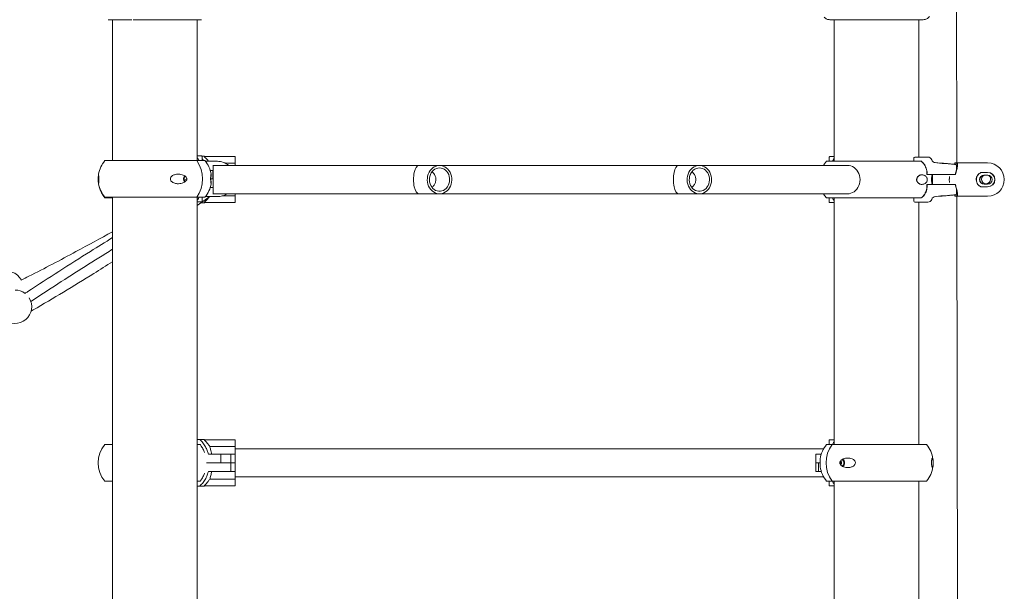
# Model space of a CAD drawing. Units: millimetres. Extents: x 17171 to 17417, y 11882 to 12129.
# Drawn here: x 17319 to 17331, y 12100 to 12107 of the extents above; entities that cross this region are included whole.
import ezdxf

# ---------------------------------------------------------------- set-up
doc = ezdxf.new("R2010")
doc.units = ezdxf.units.MM

msp = doc.modelspace()

# ---------------------------------------------------------------- linework, layer by layer
at = {"color": 7, "linetype": 'Continuous', "lineweight": 15}
for p, q in [((17330.706, 12105.206), (17330.697, 12111.606)), ((17320.521, 12106.926), (17320.782, 12106.926)), ((17320.573, 12106.926), (17320.573, 12105.234)), ((17320.805, 12106.926), (17320.782, 12106.926)), ((17321.641, 12106.926), (17320.821, 12106.926)), ((17321.589, 12105.234), (17321.589, 12106.926)), ((17329.182, 12106.926), (17330.301, 12106.926)), ((17329.233, 12106.926), (17329.233, 12105.226)), ((17330.249, 12105.276), (17330.249, 12106.926)), ((17320.482, 12105.234), (17321.584, 12105.234)), ((17321.584, 12105.234), (17321.68, 12105.234)), ((17321.589, 12105.29), (17321.643, 12105.29)), ((17321.676, 12105.286), (17321.648, 12105.286)), ((17321.648, 12105.234), (17321.648, 12105.285)), ((17321.676, 12105.282), (17322.041, 12105.282)), ((17321.678, 12105.277), (17321.676, 12105.279)), ((17321.831, 12105.226), (17321.687, 12105.226)), ((17321.831, 12105.226), (17321.831, 12105.226)), ((17322.041, 12105.202), (17321.929, 12105.202)), ((17322.046, 12105.277), (17322.046, 12105.205)), ((17329.678, 12105.226), (17329.14, 12105.226)), ((17329.175, 12105.277), (17329.175, 12105.226)), ((17329.18, 12105.282), (17329.233, 12105.282)), ((17329.678, 12105.226), (17330.264, 12105.226)), ((17330.19, 12105.266), (17330.19, 12105.226)), ((17330.2, 12105.276), (17330.207, 12105.276)), ((17330.207, 12105.276), (17330.283, 12105.276)), ((17330.264, 12105.226), (17330.277, 12105.226)), ((17330.283, 12105.276), (17330.285, 12105.276)), ((17330.285, 12105.276), (17330.357, 12105.276)), ((17330.514, 12105.205), (17330.447, 12105.211)), ((17330.466, 12105.206), (17330.477, 12105.207)), ((17330.529, 12105.2), (17330.466, 12105.206)), ((17330.477, 12105.207), (17330.551, 12105.201)), ((17330.477, 12105.207), (17330.477, 12105.205)), ((17330.531, 12105.203), (17330.514, 12105.205)), ((17330.603, 12105.194), (17330.529, 12105.2)), ((17330.55, 12105.201), (17330.612, 12105.195)), ((17330.551, 12105.201), (17330.614, 12105.195)), ((17330.551, 12105.201), (17330.551, 12105.201)), ((17330.614, 12105.195), (17330.603, 12105.194)), ((17330.681, 12105.206), (17331.073, 12105.206)), ((17330.681, 12105.206), (17330.681, 12105.189)), ((17330.683, 12105.206), (17331.075, 12105.206)), ((17321.745, 12105.117), (17321.778, 12105.117)), ((17322.178, 12105.176), (17321.778, 12105.176)), ((17321.778, 12105.014), (17321.778, 12105.117)), ((17322.929, 12105.176), (17322.178, 12105.176)), ((17324.248, 12105.176), (17322.929, 12105.176)), ((17324.497, 12105.176), (17324.248, 12105.176)), ((17327.366, 12105.176), (17324.497, 12105.176)), ((17327.616, 12105.176), (17327.366, 12105.176)), ((17328.647, 12105.176), (17327.616, 12105.176)), ((17329.196, 12105.176), (17328.647, 12105.176)), ((17329.396, 12105.176), (17329.196, 12105.176)), ((17330.7, 12105.177), (17330.7, 12105.119)), ((17330.702, 12105.126), (17330.702, 12105.177)), ((17330.995, 12105.093), (17331.073, 12105.093)), ((17330.997, 12105.093), (17331.075, 12105.093)), ((17321.427, 12105.003), (17321.44, 12105.05)), ((17321.444, 12104.98), (17321.427, 12105.003)), ((17321.427, 12105.003), (17321.459, 12105.003)), ((17321.754, 12105.014), (17321.778, 12105.014)), ((17321.778, 12105.014), (17321.754, 12105.014)), ((17330.345, 12105.066), (17330.446, 12105.066)), ((17330.413, 12105.066), (17330.413, 12104.946)), ((17330.51, 12105.066), (17330.446, 12105.066)), ((17330.673, 12105.066), (17330.51, 12105.066)), ((17330.613, 12105.014), (17330.613, 12104.998)), ((17330.673, 12105.066), (17330.689, 12105.066)), ((17330.673, 12105.066), (17330.687, 12105.066)), ((17331.033, 12105.061), (17331.073, 12105.061)), ((17331.035, 12105.061), (17331.075, 12105.061)), ((17321.778, 12104.911), (17321.745, 12104.911)), ((17330.446, 12104.946), (17330.346, 12104.946)), ((17330.446, 12104.946), (17330.671, 12104.946)), ((17330.689, 12104.946), (17330.673, 12104.946)), ((17330.687, 12104.946), (17330.673, 12104.946)), ((17330.7, 12104.835), (17330.7, 12104.892)), ((17330.702, 12104.835), (17330.702, 12104.886)), ((17331.073, 12104.919), (17330.995, 12104.919)), ((17331.075, 12104.919), (17330.997, 12104.919)), ((17331.073, 12104.951), (17331.033, 12104.951)), ((17331.075, 12104.951), (17331.035, 12104.951)), ((17320.482, 12104.794), (17321.68, 12104.794)), ((17320.573, 12104.786), (17320.482, 12104.786)), ((17320.573, 12104.794), (17320.573, 12093.201)), ((17321.589, 12104.696), (17321.741, 12104.802)), ((17321.589, 12093.201), (17321.589, 12104.794)), ((17321.643, 12104.738), (17321.589, 12104.738)), ((17321.633, 12104.726), (17321.676, 12104.726)), ((17321.648, 12104.743), (17321.648, 12104.794)), ((17321.676, 12104.733), (17321.678, 12104.735)), ((17321.676, 12104.733), (17321.676, 12104.73)), ((17322.041, 12104.73), (17321.676, 12104.73)), ((17321.676, 12104.73), (17321.676, 12104.73)), ((17321.687, 12104.802), (17321.831, 12104.802)), ((17321.778, 12104.836), (17322.178, 12104.836)), ((17321.831, 12104.802), (17321.831, 12104.802)), ((17322.041, 12104.81), (17321.889, 12104.81)), ((17322.046, 12104.807), (17322.046, 12104.735)), ((17322.178, 12104.836), (17322.929, 12104.836)), ((17322.929, 12104.836), (17324.248, 12104.836)), ((17324.248, 12104.836), (17324.497, 12104.836)), ((17324.497, 12104.836), (17327.366, 12104.836)), ((17327.366, 12104.836), (17327.616, 12104.836)), ((17327.616, 12104.836), (17328.647, 12104.836)), ((17328.647, 12104.836), (17329.196, 12104.836)), ((17329.678, 12104.786), (17329.14, 12104.786)), ((17329.175, 12104.786), (17329.175, 12104.735)), ((17329.233, 12104.73), (17329.18, 12104.73)), ((17329.196, 12104.836), (17329.396, 12104.836)), ((17329.233, 12104.786), (17329.233, 12101.826)), ((17329.678, 12104.786), (17330.264, 12104.786)), ((17330.191, 12104.786), (17330.191, 12104.746)), ((17330.207, 12104.736), (17330.201, 12104.736)), ((17330.283, 12104.736), (17330.207, 12104.736)), ((17330.249, 12101.826), (17330.249, 12104.736)), ((17330.278, 12104.786), (17330.264, 12104.786)), ((17330.285, 12104.736), (17330.283, 12104.736)), ((17330.357, 12104.736), (17330.285, 12104.736)), ((17330.447, 12104.802), (17330.523, 12104.808)), ((17330.461, 12104.805), (17330.514, 12104.811)), ((17330.487, 12104.806), (17330.461, 12104.805)), ((17330.566, 12104.813), (17330.487, 12104.806)), ((17330.487, 12104.806), (17330.487, 12104.808)), ((17330.514, 12104.811), (17330.593, 12104.817)), ((17330.523, 12104.808), (17330.531, 12104.809)), ((17330.616, 12104.818), (17330.564, 12104.813)), ((17330.618, 12104.818), (17330.566, 12104.813)), ((17330.566, 12104.813), (17330.566, 12104.813)), ((17330.593, 12104.817), (17330.618, 12104.818)), ((17330.681, 12104.823), (17330.681, 12104.806)), ((17330.681, 12104.806), (17331.073, 12104.806)), ((17330.683, 12104.806), (17331.075, 12104.806)), ((17330.714, 12098.406), (17330.706, 12104.806)), ((17319.518, 12103.642), (17319.553, 12103.66)), ((17321.62, 12101.886), (17321.589, 12101.886)), ((17321.676, 12101.886), (17321.62, 12101.886)), ((17320.573, 12101.826), (17320.482, 12101.826)), ((17321.625, 12101.826), (17321.589, 12101.826)), ((17321.676, 12101.882), (17322.041, 12101.882)), ((17321.678, 12101.877), (17321.676, 12101.879)), ((17322.041, 12101.802), (17321.74, 12101.802)), ((17322.046, 12101.877), (17322.046, 12101.805)), ((17322.178, 12101.776), (17322.046, 12101.776)), ((17322.928, 12101.776), (17322.178, 12101.776)), ((17328.644, 12101.776), (17322.928, 12101.776)), ((17329.107, 12101.776), (17328.644, 12101.776)), ((17329.143, 12101.826), (17329.208, 12101.826)), ((17329.175, 12101.877), (17329.175, 12101.826)), ((17329.18, 12101.882), (17329.233, 12101.882)), ((17329.208, 12101.826), (17330.341, 12101.826)), ((17321.723, 12101.709), (17321.873, 12101.709)), ((17321.873, 12101.709), (17321.991, 12101.709)), ((17321.873, 12101.606), (17321.873, 12101.709)), ((17321.991, 12101.606), (17321.991, 12101.709)), ((17321.991, 12101.709), (17322.013, 12101.709)), ((17322.046, 12101.709), (17322.013, 12101.709)), ((17322.046, 12101.709), (17322.046, 12101.606)), ((17329.012, 12101.709), (17329.012, 12101.606)), ((17329.012, 12101.709), (17329.043, 12101.709)), ((17329.043, 12101.709), (17329.078, 12101.709)), ((17321.873, 12101.606), (17321.7, 12101.606)), ((17321.7, 12101.606), (17321.876, 12101.606)), ((17321.991, 12101.606), (17321.873, 12101.606)), ((17321.876, 12101.606), (17321.991, 12101.606)), ((17321.991, 12101.503), (17321.991, 12101.606)), ((17322.013, 12101.606), (17321.991, 12101.606)), ((17321.991, 12101.606), (17322.013, 12101.606)), ((17322.046, 12101.606), (17322.013, 12101.606)), ((17322.013, 12101.606), (17322.046, 12101.606)), ((17322.046, 12101.606), (17322.046, 12101.503)), ((17329.012, 12101.606), (17329.012, 12101.503)), ((17329.012, 12101.606), (17329.045, 12101.606)), ((17329.043, 12101.606), (17329.012, 12101.606)), ((17329.064, 12101.606), (17329.043, 12101.606)), ((17329.045, 12101.606), (17329.045, 12101.503)), ((17329.045, 12101.606), (17329.064, 12101.606)), ((17321.876, 12101.503), (17321.723, 12101.503)), ((17321.991, 12101.503), (17321.876, 12101.503)), ((17322.013, 12101.503), (17321.991, 12101.503)), ((17322.046, 12101.503), (17322.013, 12101.503)), ((17322.046, 12101.436), (17322.178, 12101.436)), ((17322.178, 12101.436), (17322.928, 12101.436)), ((17322.928, 12101.436), (17328.644, 12101.436)), ((17328.644, 12101.436), (17329.107, 12101.436)), ((17329.045, 12101.503), (17329.012, 12101.503)), ((17329.078, 12101.503), (17329.045, 12101.503)), ((17320.573, 12101.386), (17320.482, 12101.386)), ((17321.625, 12101.386), (17321.589, 12101.386)), ((17321.589, 12101.326), (17321.62, 12101.326)), ((17321.62, 12101.326), (17321.676, 12101.326)), ((17321.676, 12101.333), (17321.678, 12101.335)), ((17321.676, 12101.333), (17321.676, 12101.33)), ((17322.041, 12101.33), (17321.676, 12101.33)), ((17321.676, 12101.33), (17321.676, 12101.33)), ((17322.041, 12101.41), (17321.74, 12101.41)), ((17322.046, 12101.407), (17322.046, 12101.335)), ((17329.143, 12101.386), (17329.208, 12101.386)), ((17329.175, 12101.386), (17329.175, 12101.335)), ((17329.233, 12101.33), (17329.18, 12101.33)), ((17329.208, 12101.386), (17330.341, 12101.386)), ((17329.233, 12101.386), (17329.233, 12098.426)), ((17330.249, 12098.476), (17330.249, 12101.386))]:
    msp.add_line(p, q, dxfattribs=at)
at = {"color": 7, "linetype": 'Continuous', "lineweight": 15, "flags": 128}
for points in [[(17322.046, 12105.205), (17322.046, 12105.196), (17322.046, 12105.187), (17322.046, 12105.176)], [(17329.14, 12105.226), (17329.118, 12105.197), (17329.105, 12105.176)], [(17324.497, 12105.176), (17324.518, 12105.174), (17324.539, 12105.169), (17324.559, 12105.16), (17324.578, 12105.148), (17324.595, 12105.133), (17324.61, 12105.115), (17324.623, 12105.095), (17324.633, 12105.073), (17324.639, 12105.049), (17324.643, 12105.025), (17324.644, 12105), (17324.642, 12104.975), (17324.636, 12104.951), (17324.628, 12104.928), (17324.617, 12104.907), (17324.603, 12104.888), (17324.587, 12104.872), (17324.569, 12104.858), (17324.55, 12104.847), (17324.529, 12104.84), (17324.508, 12104.837), (17324.486, 12104.837), (17324.465, 12104.84), (17324.444, 12104.847), (17324.425, 12104.858), (17324.407, 12104.872), (17324.391, 12104.888), (17324.377, 12104.907), (17324.366, 12104.928), (17324.358, 12104.951), (17324.352, 12104.975), (17324.35, 12105), (17324.351, 12105.025), (17324.354, 12105.049), (17324.361, 12105.073), (17324.371, 12105.095), (17324.384, 12105.115), (17324.399, 12105.133), (17324.416, 12105.148), (17324.434, 12105.16), (17324.455, 12105.169), (17324.476, 12105.174), (17324.497, 12105.176)], [(17324.497, 12105.146), (17324.516, 12105.144), (17324.535, 12105.139), (17324.553, 12105.13), (17324.57, 12105.118), (17324.584, 12105.103), (17324.597, 12105.086), (17324.607, 12105.066), (17324.613, 12105.045), (17324.617, 12105.023), (17324.618, 12105), (17324.616, 12104.978), (17324.61, 12104.956), (17324.602, 12104.936), (17324.591, 12104.918), (17324.577, 12104.901), (17324.562, 12104.888), (17324.545, 12104.877), (17324.526, 12104.87), (17324.507, 12104.867), (17324.487, 12104.867), (17324.468, 12104.87), (17324.449, 12104.877), (17324.432, 12104.888), (17324.417, 12104.901), (17324.403, 12104.918), (17324.392, 12104.936), (17324.384, 12104.956), (17324.378, 12104.978), (17324.376, 12105), (17324.377, 12105.023), (17324.38, 12105.045), (17324.387, 12105.066), (17324.397, 12105.086), (17324.409, 12105.103), (17324.424, 12105.118), (17324.441, 12105.13), (17324.459, 12105.139), (17324.478, 12105.144), (17324.497, 12105.146)], [(17327.616, 12105.176), (17327.637, 12105.174), (17327.658, 12105.169), (17327.678, 12105.16), (17327.697, 12105.148), (17327.714, 12105.133), (17327.729, 12105.115), (17327.742, 12105.095), (17327.751, 12105.073), (17327.758, 12105.049), (17327.762, 12105.025), (17327.763, 12105), (17327.761, 12104.975), (17327.755, 12104.951), (17327.747, 12104.928), (17327.736, 12104.907), (17327.722, 12104.888), (17327.706, 12104.872), (17327.688, 12104.858), (17327.669, 12104.847), (17327.648, 12104.84), (17327.627, 12104.837), (17327.605, 12104.837), (17327.584, 12104.84), (17327.563, 12104.847), (17327.544, 12104.858), (17327.526, 12104.872), (17327.51, 12104.888), (17327.496, 12104.907), (17327.485, 12104.928), (17327.477, 12104.951), (17327.471, 12104.975), (17327.469, 12105), (17327.47, 12105.025), (17327.473, 12105.049), (17327.48, 12105.073), (17327.49, 12105.095), (17327.503, 12105.115), (17327.518, 12105.133), (17327.535, 12105.148), (17327.553, 12105.16), (17327.573, 12105.169), (17327.594, 12105.174), (17327.616, 12105.176)], [(17327.616, 12105.146), (17327.635, 12105.144), (17327.654, 12105.139), (17327.672, 12105.13), (17327.689, 12105.118), (17327.703, 12105.103), (17327.716, 12105.086), (17327.725, 12105.066), (17327.732, 12105.045), (17327.736, 12105.023), (17327.737, 12105), (17327.735, 12104.978), (17327.729, 12104.956), (17327.721, 12104.936), (17327.71, 12104.918), (17327.696, 12104.901), (17327.681, 12104.888), (17327.663, 12104.877), (17327.645, 12104.87), (17327.626, 12104.867), (17327.606, 12104.867), (17327.587, 12104.87), (17327.568, 12104.877), (17327.551, 12104.888), (17327.535, 12104.901), (17327.522, 12104.918), (17327.511, 12104.936), (17327.503, 12104.956), (17327.497, 12104.978), (17327.495, 12105), (17327.496, 12105.023), (17327.499, 12105.045), (17327.506, 12105.066), (17327.516, 12105.086), (17327.528, 12105.103), (17327.543, 12105.118), (17327.56, 12105.13), (17327.578, 12105.139), (17327.596, 12105.144), (17327.616, 12105.146)], [(17329.544, 12105.006), (17329.542, 12105.031), (17329.537, 12105.055), (17329.53, 12105.078), (17329.519, 12105.1), (17329.506, 12105.12), (17329.49, 12105.137), (17329.473, 12105.151), (17329.454, 12105.163), (17329.434, 12105.171), (17329.412, 12105.175), (17329.396, 12105.176)], [(17329.396, 12104.836), (17329.412, 12104.837), (17329.434, 12104.842), (17329.454, 12104.85), (17329.473, 12104.861), (17329.49, 12104.875), (17329.506, 12104.893), (17329.519, 12104.912), (17329.53, 12104.934), (17329.537, 12104.957), (17329.542, 12104.981), (17329.544, 12105.006)], [(17322.046, 12104.836), (17322.046, 12104.826), (17322.046, 12104.816), (17322.046, 12104.807)], [(17329.105, 12104.836), (17329.118, 12104.815), (17329.14, 12104.786)], [(17322.046, 12101.805), (17322.046, 12101.796), (17322.046, 12101.787), (17322.046, 12101.776), (17322.046, 12101.764), (17322.046, 12101.751), (17322.046, 12101.738), (17322.046, 12101.724), (17322.046, 12101.709)], [(17329.31, 12101.606), (17329.309, 12101.617), (17329.306, 12101.623)], [(17329.306, 12101.589), (17329.309, 12101.595), (17329.31, 12101.606)], [(17322.046, 12101.503), (17322.046, 12101.489), (17322.046, 12101.474), (17322.046, 12101.461), (17322.046, 12101.448), (17322.046, 12101.436), (17322.046, 12101.426), (17322.046, 12101.416), (17322.046, 12101.407)]]:
    msp.add_lwpolyline(points, dxfattribs=at)
at = {"color": 7, "linetype": 'Continuous', "lineweight": 15}
for centre, radius, start, end in [((17320.742, 12105.014), 0.341, 139.7537, 170.4053), ((17321.262, 12105.014), 0.39, 325.6099, 34.3901), ((17321.643, 12105.285), 0.005, 0, 90), ((17321.455, 12105.026), 0.341, 48.5149, 49.5763), ((17321.984, 12105.281), 0.308, 179.7355, 180.3219), ((17321.421, 12105.014), 0.341, 9.5956, 40.2463), ((17321.831, 12105.014), 0.212, 49.8315, 90), ((17322.041, 12105.277), 0.005, 0, 90), ((17329.18, 12105.277), 0.005, 90, 180), ((17330.2, 12105.266), 0.01, 90, 180), ((17330.357, 12105.226), 0.05, 20.0873, 90), ((17330.451, 12105.26), 0.05, 200.0873, 265), ((17331.075, 12105.006), 0.2, 270, 90), ((17413.015, 12105.006), 91.236, 179.89324, 180.10676), ((17331.073, 12105.006), 0.0872, 270, 90), ((17331.075, 12105.006), 0.0872, 270, 90), ((17320.742, 12105.006), 0.341, 169.7969, 220.2463), ((17320.742, 12105.014), 0.341, 189.6371, 220.2463), ((17321.489, 12105.014), 0.0652, 143.4645, 216.2563), ((17321.421, 12105.014), 0.341, 319.7537, 350.3651), ((17331.033, 12105.006), 0.055, 90, 270), ((17331.035, 12105.006), 0.055, 90, 270), ((17331.056, 12105.011), 0.055, 113.4903, 18.4867), ((17331.073, 12105.006), 0.055, 270, 90), ((17331.075, 12105.006), 0.055, 270, 90), ((17331.056, 12105.011), 0.055, 18.4867, 65.7873), ((17321.643, 12104.743), 0.005, 270, 0), ((17322.076, 12104.732), 0.4, 179.7457, 180.1969), ((17321.455, 12104.986), 0.341, 310.4237, 311.4851), ((17321.831, 12105.014), 0.212, 270, 302.8996), ((17322.041, 12104.735), 0.005, 269.9648, 0.0354), ((17329.18, 12104.735), 0.005, 180, 270), ((17330.201, 12104.746), 0.01, 180, 270), ((17330.357, 12104.786), 0.05, 270, 339.9127), ((17330.451, 12104.752), 0.05, 95, 159.9127), ((17319.3, 12103.708), 0.2, 26.561, 203.5128), ((17319.404, 12103.48), 0.2, 53.5166, 89.9917), ((17319.404, 12103.48), 0.2, 227.5269, 31.7444), ((17321.455, 12101.626), 0.341, 48.5149, 49.5763), ((17320.742, 12101.606), 0.341, 139.7537, 220.2463), ((17321.984, 12101.881), 0.308, 179.7355, 180.3218), ((17322.041, 12101.877), 0.005, 0, 90), ((17329.403, 12101.606), 0.341, 139.7537, 172.1925), ((17329.507, 12101.606), 0.371, 143.6595, 216.3405), ((17329.18, 12101.877), 0.005, 90, 180), ((17330.081, 12101.606), 0.341, 7.8058, 40.2463), ((17329.298, 12101.607), 0.0601, 359.1941, 46.944), ((17329.403, 12101.606), 0.341, 187.8827, 220.2463), ((17329.27, 12101.606), 0.0513, 359.6764, 31.3745), ((17329.27, 12101.606), 0.0513, 328.1154, 0.3267), ((17329.3, 12101.607), 0.049, 358.9777, 51.7966), ((17329.3, 12101.605), 0.049, 307.8627, 1.0364), ((17329.298, 12101.605), 0.06, 312.8114, 0.8141), ((17330.081, 12101.606), 0.341, 319.7537, 352.1142), ((17322.076, 12101.332), 0.4, 179.7456, 180.197), ((17321.455, 12101.586), 0.341, 310.4237, 311.4851), ((17322.041, 12101.335), 0.005, 269.9609, 0.0393), ((17329.18, 12101.335), 0.005, 180, 270)]:
    msp.add_arc(centre, radius, start, end, dxfattribs=at)
for centre in [(17324.248, 12105.006), (17327.366, 12105.006)]:
    msp.add_ellipse(centre, major_axis=(0, 0.17), ratio=0.366979, start_param=0, end_param=3.141593, dxfattribs=at)
for points, knots in [([(17329.182, 12106.926), (17329.175, 12106.926), (17329.163, 12106.927), (17329.144, 12106.933), (17329.127, 12106.942), (17329.117, 12106.95), (17329.112, 12106.955)], [0, 0, 0, 0, 0.2600014, 0.5000549, 0.7532972, 1, 1, 1, 1]), ([(17330.301, 12106.926), (17330.308, 12106.927), (17330.323, 12106.928), (17330.344, 12106.935), (17330.363, 12106.947), (17330.373, 12106.958), (17330.378, 12106.963)], [0, 0, 0, 0, 0.261075, 0.500991, 0.753468, 1, 1, 1, 1]), ([(17321.589, 12105.269), (17321.593, 12105.264), (17321.602, 12105.254), (17321.608, 12105.241), (17321.611, 12105.234)], [0, 0, 0, 0, 0.459603, 1, 1, 1, 1]), ([(17321.648, 12105.255), (17321.651, 12105.252), (17321.658, 12105.246), (17321.663, 12105.238), (17321.665, 12105.234)], [0, 0, 0, 0, 0.473881, 1, 1, 1, 1]), ([(17321.724, 12105.226), (17321.723, 12105.228), (17321.71, 12105.246), (17321.693, 12105.262), (17321.678, 12105.277)], [0, 0, 0, 0, 0.075174, 1, 1, 1, 1]), ([(17322.046, 12105.205), (17322.046, 12105.204), (17322.046, 12105.204), (17322.045, 12105.203), (17322.043, 12105.202), (17322.042, 12105.202), (17322.041, 12105.202), (17322.041, 12105.202)], [0, 0, 0, 0, 0.2552163, 0.5103355, 0.7479862, 0.952706, 1, 1, 1, 1]), ([(17329.212, 12105.226), (17329.214, 12105.231), (17329.22, 12105.244), (17329.229, 12105.254), (17329.233, 12105.259)], [0, 0, 0, 0, 0.410525, 1, 1, 1, 1]), ([(17330.277, 12105.226), (17330.285, 12105.22), (17330.3, 12105.207), (17330.317, 12105.183), (17330.332, 12105.157), (17330.341, 12105.128), (17330.347, 12105.098), (17330.346, 12105.077), (17330.345, 12105.066)], [0, 0, 0, 0, 0.162324, 0.329274, 0.491622, 0.658775, 0.826677, 1, 1, 1, 1]), ([(17330.28, 12105.226), (17330.287, 12105.22), (17330.302, 12105.207), (17330.32, 12105.183), (17330.334, 12105.157), (17330.343, 12105.128), (17330.349, 12105.098), (17330.348, 12105.077), (17330.347, 12105.066)], [0, 0, 0, 0, 0.162307, 0.329273, 0.491622, 0.658769, 0.826676, 1, 1, 1, 1]), ([(17330.692, 12105.188), (17330.693, 12105.188), (17330.693, 12105.188), (17330.688, 12105.189), (17330.678, 12105.19), (17330.663, 12105.191), (17330.643, 12105.193), (17330.619, 12105.195), (17330.592, 12105.198), (17330.562, 12105.201), (17330.541, 12105.202), (17330.531, 12105.203)], [0, 0, 0, 0, 0.0127034, 0.1357966, 0.2588834, 0.3822851, 0.5056934, 0.6292826, 0.7528915, 0.8764345, 1, 1, 1, 1]), ([(17330.687, 12105.066), (17330.69, 12105.077), (17330.694, 12105.098), (17330.702, 12105.127), (17330.709, 12105.152), (17330.713, 12105.172), (17330.713, 12105.186), (17330.71, 12105.195), (17330.704, 12105.202), (17330.695, 12105.206), (17330.686, 12105.206), (17330.681, 12105.206)], [0, 0, 0, 0, 0.131194, 0.266189, 0.39737, 0.533227, 0.624694, 0.718694, 0.81026, 0.904781, 1, 1, 1, 1]), ([(17330.689, 12105.066), (17330.692, 12105.077), (17330.696, 12105.098), (17330.705, 12105.127), (17330.711, 12105.152), (17330.715, 12105.172), (17330.715, 12105.186), (17330.712, 12105.195), (17330.706, 12105.202), (17330.697, 12105.206), (17330.688, 12105.206), (17330.683, 12105.206)], [0, 0, 0, 0, 0.131189, 0.266184, 0.397365, 0.533221, 0.624706, 0.718689, 0.810253, 0.904773, 1, 1, 1, 1]), ([(17324.408, 12105.099), (17324.412, 12105.096), (17324.422, 12105.087), (17324.435, 12105.07), (17324.446, 12105.049), (17324.452, 12105.031), (17324.454, 12105.011), (17324.453, 12104.985), (17324.443, 12104.954), (17324.426, 12104.928), (17324.412, 12104.916), (17324.408, 12104.913)], [0, 0, 0, 0, 0.065567, 0.202387, 0.294105, 0.388287, 0.480104, 0.57509, 0.745874, 0.927133, 1, 1, 1, 1]), ([(17327.527, 12105.099), (17327.53, 12105.096), (17327.541, 12105.087), (17327.554, 12105.07), (17327.565, 12105.049), (17327.571, 12105.031), (17327.573, 12105.011), (17327.572, 12104.985), (17327.562, 12104.954), (17327.545, 12104.928), (17327.531, 12104.916), (17327.527, 12104.913)], [0, 0, 0, 0, 0.065568, 0.202388, 0.294107, 0.388289, 0.480107, 0.575093, 0.745885, 0.927132, 1, 1, 1, 1]), ([(17330.691, 12105.187), (17330.691, 12105.187), (17330.692, 12105.187), (17330.693, 12105.187), (17330.696, 12105.186), (17330.698, 12105.183), (17330.7, 12105.18), (17330.7, 12105.178), (17330.7, 12105.177)], [0, 0, 0, 0, 0.009204, 0.094004, 0.321469, 0.548063, 0.774016, 1, 1, 1, 1]), ([(17330.702, 12105.177), (17330.702, 12105.178), (17330.702, 12105.179), (17330.701, 12105.181), (17330.7, 12105.184), (17330.698, 12105.186), (17330.697, 12105.186), (17330.696, 12105.187), (17330.696, 12105.187)], [0, 0, 0, 0, 0.044989, 0.286746, 0.48619, 0.667029, 0.845186, 1, 1, 1, 1]), ([(17330.995, 12105.093), (17330.986, 12105.088), (17330.966, 12105.077), (17330.947, 12105.05), (17330.937, 12105.019), (17330.938, 12104.988), (17330.948, 12104.96), (17330.967, 12104.935), (17330.985, 12104.924), (17330.995, 12104.919)], [0, 0, 0, 0, 0.149006, 0.297888, 0.446498, 0.581817, 0.711025, 0.847287, 1, 1, 1, 1]), ([(17330.997, 12105.093), (17330.988, 12105.088), (17330.969, 12105.077), (17330.949, 12105.05), (17330.939, 12105.019), (17330.94, 12104.988), (17330.95, 12104.96), (17330.969, 12104.935), (17330.987, 12104.924), (17330.997, 12104.919)], [0, 0, 0, 0, 0.149019, 0.297896, 0.446502, 0.581817, 0.71102, 0.847295, 1, 1, 1, 1]), ([(17320.406, 12105.071), (17320.406, 12105.071), (17320.406, 12105.07), (17320.406, 12105.064), (17320.407, 12105.053), (17320.408, 12105.04), (17320.408, 12105.026), (17320.408, 12105.013), (17320.408, 12105), (17320.408, 12104.987), (17320.407, 12104.975), (17320.407, 12104.967), (17320.406, 12104.96), (17320.406, 12104.957), (17320.406, 12104.957), (17320.406, 12104.957)], [0, 0, 0, 0, 0.080726, 0.213481, 0.304468, 0.396115, 0.450707, 0.5057, 0.55371, 0.613819, 0.70225, 0.776104, 0.850113, 0.971336, 1, 1, 1, 1]), ([(17321.464, 12105.021), (17321.464, 12105.018), (17321.465, 12105.012), (17321.463, 12105.002), (17321.456, 12104.99), (17321.443, 12104.979), (17321.427, 12104.97), (17321.406, 12104.962), (17321.38, 12104.957), (17321.353, 12104.956), (17321.329, 12104.96), (17321.308, 12104.966), (17321.289, 12104.976), (17321.275, 12104.989), (17321.268, 12105.003), (17321.267, 12105.016), (17321.27, 12105.029), (17321.278, 12105.043), (17321.292, 12105.054), (17321.309, 12105.062), (17321.329, 12105.069), (17321.353, 12105.072), (17321.38, 12105.071), (17321.408, 12105.066), (17321.431, 12105.057), (17321.449, 12105.045), (17321.46, 12105.033), (17321.463, 12105.024), (17321.464, 12105.021)], [0, 0, 0, 0, 0.016823, 0.033641, 0.057122, 0.096616, 0.135275, 0.174021, 0.236357, 0.298712, 0.340992, 0.383206, 0.432236, 0.467281, 0.49246, 0.517837, 0.539431, 0.567247, 0.608614, 0.643338, 0.678132, 0.734489, 0.790914, 0.849632, 0.908202, 0.945917, 0.983995, 1, 1, 1, 1]), ([(17321.75, 12105.021), (17321.75, 12105.025), (17321.751, 12105.034), (17321.752, 12105.049), (17321.754, 12105.061), (17321.755, 12105.069), (17321.756, 12105.072), (17321.756, 12105.071), (17321.756, 12105.071)], [0, 0, 0, 0, 0.093067, 0.230157, 0.490982, 0.726376, 0.962005, 1, 1, 1, 1]), ([(17321.756, 12104.957), (17321.756, 12104.957), (17321.756, 12104.957), (17321.755, 12104.961), (17321.754, 12104.97), (17321.752, 12104.982), (17321.751, 12104.996), (17321.75, 12105.006), (17321.75, 12105.015), (17321.75, 12105.02), (17321.75, 12105.021)], [0, 0, 0, 0, 0.101582, 0.31232, 0.52269, 0.730741, 0.818171, 0.906434, 0.968053, 1, 1, 1, 1]), ([(17321.756, 12105.07), (17321.756, 12105.068), (17321.756, 12105.064), (17321.755, 12105.053), (17321.755, 12105.04), (17321.754, 12105.026), (17321.754, 12105.013), (17321.754, 12105), (17321.755, 12104.987), (17321.755, 12104.975), (17321.756, 12104.967), (17321.756, 12104.96), (17321.756, 12104.957), (17321.756, 12104.957), (17321.756, 12104.957)], [0, 0, 0, 0, 0.144439, 0.243402, 0.343103, 0.402492, 0.462317, 0.514541, 0.579932, 0.676149, 0.756492, 0.837005, 0.968881, 1, 1, 1, 1]), ([(17330.285, 12104.949), (17330.28, 12104.949), (17330.268, 12104.95), (17330.252, 12104.956), (17330.237, 12104.967), (17330.228, 12104.98), (17330.223, 12104.994), (17330.222, 12105.007), (17330.223, 12105.02), (17330.229, 12105.034), (17330.238, 12105.045), (17330.248, 12105.053), (17330.261, 12105.06), (17330.273, 12105.064), (17330.282, 12105.063), (17330.285, 12105.063)], [0, 0, 0, 0, 0.105825, 0.230687, 0.316232, 0.402415, 0.453754, 0.50547, 0.550616, 0.607141, 0.690319, 0.759772, 0.82935, 0.943357, 1, 1, 1, 1]), ([(17330.35, 12104.999), (17330.35, 12104.995), (17330.348, 12104.986), (17330.339, 12104.971), (17330.325, 12104.959), (17330.308, 12104.951), (17330.29, 12104.948), (17330.271, 12104.949), (17330.254, 12104.956), (17330.24, 12104.967), (17330.23, 12104.98), (17330.225, 12104.994), (17330.224, 12105.007), (17330.226, 12105.02), (17330.231, 12105.034), (17330.24, 12105.045), (17330.251, 12105.053), (17330.263, 12105.06), (17330.279, 12105.064), (17330.296, 12105.064), (17330.313, 12105.059), (17330.329, 12105.05), (17330.341, 12105.038), (17330.348, 12105.025), (17330.351, 12105.014), (17330.351, 12105.005), (17330.35, 12105.001), (17330.35, 12104.999)], [0, 0, 0, 0, 0.022882, 0.0565902, 0.1206996, 0.1785753, 0.2365085, 0.2968076, 0.3569262, 0.3981246, 0.4396244, 0.4643456, 0.4892476, 0.5109869, 0.5382055, 0.5782533, 0.6116974, 0.6452134, 0.7001048, 0.755068, 0.8125275, 0.8698769, 0.9265984, 0.9504309, 0.9744937, 0.9912922, 1, 1, 1, 1]), ([(17330.414, 12104.949), (17330.413, 12104.949), (17330.412, 12104.949), (17330.41, 12104.952), (17330.407, 12104.958), (17330.405, 12104.968), (17330.403, 12104.981), (17330.401, 12104.995), (17330.401, 12105.008), (17330.402, 12105.021), (17330.403, 12105.035), (17330.405, 12105.046), (17330.407, 12105.054), (17330.41, 12105.061), (17330.412, 12105.064), (17330.414, 12105.063), (17330.414, 12105.063)], [0, 0, 0, 0, 0.054186, 0.141994, 0.229691, 0.331542, 0.404351, 0.456658, 0.509367, 0.554227, 0.611992, 0.69793, 0.77006, 0.842345, 0.959409, 1, 1, 1, 1]), ([(17330.617, 12105.042), (17330.616, 12105.033), (17330.615, 12105.014), (17330.615, 12104.99), (17330.617, 12104.975), (17330.617, 12104.971)], [0, 0, 0, 0, 0.344012, 0.826954, 1, 1, 1, 1]), ([(17330.346, 12104.946), (17330.346, 12104.936), (17330.347, 12104.917), (17330.342, 12104.887), (17330.334, 12104.859), (17330.32, 12104.832), (17330.302, 12104.807), (17330.286, 12104.793), (17330.278, 12104.786)], [0, 0, 0, 0, 0.159836, 0.324321, 0.484163, 0.648602, 0.821454, 1, 1, 1, 1]), ([(17330.348, 12104.946), (17330.348, 12104.936), (17330.349, 12104.917), (17330.345, 12104.887), (17330.336, 12104.859), (17330.322, 12104.832), (17330.304, 12104.807), (17330.288, 12104.793), (17330.28, 12104.786)], [0, 0, 0, 0, 0.159837, 0.324326, 0.484161, 0.648601, 0.821454, 1, 1, 1, 1]), ([(17330.681, 12104.806), (17330.686, 12104.806), (17330.694, 12104.807), (17330.703, 12104.81), (17330.709, 12104.816), (17330.713, 12104.825), (17330.713, 12104.836), (17330.711, 12104.851), (17330.706, 12104.871), (17330.7, 12104.895), (17330.693, 12104.92), (17330.689, 12104.937), (17330.687, 12104.946)], [0, 0, 0, 0, 0.089221, 0.180935, 0.270217, 0.362222, 0.449862, 0.539535, 0.660215, 0.784381, 0.891199, 1, 1, 1, 1]), ([(17330.683, 12104.806), (17330.688, 12104.806), (17330.696, 12104.807), (17330.705, 12104.81), (17330.712, 12104.816), (17330.715, 12104.825), (17330.715, 12104.836), (17330.713, 12104.851), (17330.708, 12104.871), (17330.702, 12104.895), (17330.695, 12104.92), (17330.691, 12104.937), (17330.689, 12104.946)], [0, 0, 0, 0, 0.089221, 0.180935, 0.270221, 0.362225, 0.449865, 0.539523, 0.660216, 0.784387, 0.891193, 1, 1, 1, 1]), ([(17321.611, 12104.794), (17321.609, 12104.789), (17321.603, 12104.776), (17321.594, 12104.766), (17321.589, 12104.76)], [0, 0, 0, 0, 0.4019833, 1, 1, 1, 1]), ([(17321.678, 12104.735), (17321.693, 12104.75), (17321.712, 12104.768), (17321.726, 12104.789), (17321.728, 12104.793)], [0, 0, 0, 0, 0.8271015, 1, 1, 1, 1]), ([(17322.041, 12104.81), (17322.042, 12104.81), (17322.043, 12104.81), (17322.044, 12104.81), (17322.045, 12104.809), (17322.046, 12104.808), (17322.046, 12104.808), (17322.046, 12104.807)], [0, 0, 0, 0, 0.180955, 0.360965, 0.551406, 0.765628, 1, 1, 1, 1]), ([(17329.233, 12104.752), (17329.23, 12104.757), (17329.221, 12104.767), (17329.215, 12104.779), (17329.212, 12104.786)], [0, 0, 0, 0, 0.448293, 1, 1, 1, 1]), ([(17330.531, 12104.809), (17330.541, 12104.81), (17330.562, 12104.812), (17330.592, 12104.814), (17330.619, 12104.817), (17330.643, 12104.819), (17330.663, 12104.821), (17330.678, 12104.822), (17330.688, 12104.824), (17330.693, 12104.824), (17330.693, 12104.825), (17330.693, 12104.825)], [0, 0, 0, 0, 0.121868, 0.247255, 0.369139, 0.49458, 0.616278, 0.741528, 0.862924, 0.987846, 1, 1, 1, 1]), ([(17330.691, 12104.825), (17330.692, 12104.825), (17330.692, 12104.825), (17330.693, 12104.826), (17330.696, 12104.827), (17330.698, 12104.829), (17330.7, 12104.832), (17330.7, 12104.834), (17330.7, 12104.835)], [0, 0, 0, 0, 0.009608, 0.094268, 0.321568, 0.548228, 0.774061, 1, 1, 1, 1]), ([(17330.696, 12104.825), (17330.696, 12104.826), (17330.697, 12104.826), (17330.699, 12104.827), (17330.701, 12104.83), (17330.702, 12104.832), (17330.702, 12104.834), (17330.702, 12104.835)], [0, 0, 0, 0, 0.216338, 0.431552, 0.651814, 0.895166, 1, 1, 1, 1]), ([(17320.573, 12104.381), (17320.427, 12104.301), (17320.095, 12104.119), (17319.729, 12103.925), (17319.508, 12103.815), (17319.477, 12103.799)], [0, 0, 0, 0, 0.402688, 0.916586, 1, 1, 1, 1]), ([(17320.573, 12104.31), (17320.485, 12104.255), (17320.143, 12104.041), (17319.793, 12103.818), (17319.533, 12103.647), (17319.522, 12103.64)], [0, 0, 0, 0, 0.24852, 0.967932, 1, 1, 1, 1]), ([(17319.593, 12103.544), (17319.674, 12103.597), (17319.971, 12103.79), (17320.298, 12103.999), (17320.546, 12104.153), (17320.573, 12104.17)], [0, 0, 0, 0, 0.250843, 0.916812, 1, 1, 1, 1]), ([(17319.595, 12103.425), (17319.604, 12103.431), (17319.735, 12103.506), (17319.986, 12103.657), (17320.304, 12103.85), (17320.498, 12103.974), (17320.573, 12104.021)], [0, 0, 0, 0, 0.027799, 0.393963, 0.767251, 1, 1, 1, 1]), ([(17321.62, 12101.886), (17321.633, 12101.873), (17321.659, 12101.847), (17321.688, 12101.802), (17321.71, 12101.756), (17321.719, 12101.724), (17321.723, 12101.709)], [0, 0, 0, 0, 0.267216, 0.542167, 0.768753, 1, 1, 1, 1]), ([(17321.678, 12101.729), (17321.672, 12101.744), (17321.66, 12101.775), (17321.639, 12101.806), (17321.626, 12101.823), (17321.624, 12101.826)], [0, 0, 0, 0, 0.429131, 0.882911, 1, 1, 1, 1]), ([(17321.74, 12101.802), (17321.737, 12101.806), (17321.731, 12101.816), (17321.712, 12101.843), (17321.693, 12101.862), (17321.678, 12101.877)], [0, 0, 0, 0, 0.163927, 0.351519, 1, 1, 1, 1]), ([(17321.762, 12101.709), (17321.76, 12101.719), (17321.757, 12101.739), (17321.751, 12101.765), (17321.745, 12101.786), (17321.742, 12101.797), (17321.74, 12101.802)], [0, 0, 0, 0, 0.26293, 0.533683, 0.764366, 1, 1, 1, 1]), ([(17322.046, 12101.805), (17322.046, 12101.804), (17322.046, 12101.804), (17322.045, 12101.803), (17322.043, 12101.802), (17322.042, 12101.802), (17322.041, 12101.802), (17322.041, 12101.802)], [0, 0, 0, 0, 0.255209, 0.510351, 0.747995, 0.952709, 1, 1, 1, 1]), ([(17329.212, 12101.826), (17329.214, 12101.831), (17329.22, 12101.844), (17329.229, 12101.854), (17329.233, 12101.859)], [0, 0, 0, 0, 0.410525, 1, 1, 1, 1]), ([(17329.065, 12101.652), (17329.065, 12101.651), (17329.064, 12101.647), (17329.064, 12101.637), (17329.064, 12101.625), (17329.064, 12101.616), (17329.064, 12101.613)], [0, 0, 0, 0, 0.257528, 0.562546, 0.870587, 1, 1, 1, 1]), ([(17329.302, 12101.613), (17329.303, 12101.617), (17329.307, 12101.626), (17329.32, 12101.641), (17329.341, 12101.653), (17329.367, 12101.661), (17329.394, 12101.664), (17329.421, 12101.663), (17329.446, 12101.656), (17329.466, 12101.645), (17329.479, 12101.632), (17329.487, 12101.618), (17329.488, 12101.605), (17329.486, 12101.592), (17329.478, 12101.579), (17329.466, 12101.567), (17329.45, 12101.559), (17329.432, 12101.552), (17329.41, 12101.548), (17329.385, 12101.548), (17329.359, 12101.553), (17329.335, 12101.562), (17329.317, 12101.574), (17329.306, 12101.588), (17329.302, 12101.598), (17329.301, 12101.607), (17329.302, 12101.612), (17329.302, 12101.613)], [0, 0, 0, 0, 0.022877, 0.056581, 0.120706, 0.178576, 0.236508, 0.296803, 0.356924, 0.398123, 0.439617, 0.46434, 0.489242, 0.510983, 0.538201, 0.578248, 0.611694, 0.645208, 0.700099, 0.755065, 0.812521, 0.869871, 0.926593, 0.95043, 0.974493, 0.991292, 1, 1, 1, 1]), ([(17330.42, 12101.613), (17330.42, 12101.61), (17330.42, 12101.604), (17330.42, 12101.594), (17330.42, 12101.582), (17330.42, 12101.571), (17330.419, 12101.562), (17330.418, 12101.554), (17330.416, 12101.549), (17330.413, 12101.548), (17330.41, 12101.552), (17330.407, 12101.558), (17330.405, 12101.568), (17330.403, 12101.581), (17330.401, 12101.595), (17330.401, 12101.608), (17330.402, 12101.621), (17330.403, 12101.635), (17330.405, 12101.646), (17330.407, 12101.654), (17330.41, 12101.661), (17330.413, 12101.664), (17330.416, 12101.663), (17330.418, 12101.658), (17330.419, 12101.649), (17330.42, 12101.637), (17330.42, 12101.625), (17330.42, 12101.616), (17330.42, 12101.613)], [0, 0, 0, 0, 0.016824, 0.033642, 0.057124, 0.096616, 0.135268, 0.174018, 0.236357, 0.298715, 0.340986, 0.383203, 0.432234, 0.467285, 0.492466, 0.517839, 0.539435, 0.567242, 0.608613, 0.643337, 0.678134, 0.734489, 0.790913, 0.849637, 0.908205, 0.945916, 0.983996, 1, 1, 1, 1]), ([(17329.064, 12101.613), (17329.064, 12101.61), (17329.064, 12101.604), (17329.064, 12101.594), (17329.064, 12101.582), (17329.064, 12101.571), (17329.065, 12101.563), (17329.065, 12101.56), (17329.065, 12101.559)], [0, 0, 0, 0, 0.111672, 0.223292, 0.379195, 0.641328, 0.897892, 1, 1, 1, 1]), ([(17321.723, 12101.503), (17321.72, 12101.493), (17321.712, 12101.463), (17321.693, 12101.418), (17321.662, 12101.368), (17321.634, 12101.341), (17321.62, 12101.326)], [0, 0, 0, 0, 0.160755, 0.427633, 0.702227, 1, 1, 1, 1]), ([(17321.624, 12101.386), (17321.633, 12101.399), (17321.653, 12101.426), (17321.67, 12101.459), (17321.676, 12101.479), (17321.677, 12101.483)], [0, 0, 0, 0, 0.4415899, 0.8959812, 1, 1, 1, 1]), ([(17321.74, 12101.41), (17321.742, 12101.416), (17321.746, 12101.429), (17321.752, 12101.452), (17321.758, 12101.477), (17321.76, 12101.495), (17321.762, 12101.503)], [0, 0, 0, 0, 0.265044, 0.537739, 0.766344, 1, 1, 1, 1]), ([(17321.678, 12101.335), (17321.693, 12101.35), (17321.716, 12101.373), (17321.734, 12101.401), (17321.74, 12101.41)], [0, 0, 0, 0, 0.6485543, 1, 1, 1, 1]), ([(17322.041, 12101.41), (17322.042, 12101.41), (17322.043, 12101.41), (17322.044, 12101.41), (17322.045, 12101.409), (17322.046, 12101.408), (17322.046, 12101.408), (17322.046, 12101.407)], [0, 0, 0, 0, 0.180946, 0.360971, 0.55141, 0.765597, 1, 1, 1, 1]), ([(17329.233, 12101.352), (17329.23, 12101.357), (17329.221, 12101.367), (17329.215, 12101.379), (17329.212, 12101.386)], [0, 0, 0, 0, 0.448313, 1, 1, 1, 1])]:
    msp.add_open_spline(points, degree=3, knots=knots, dxfattribs=at)

doc.saveas('drawing.dxf')
